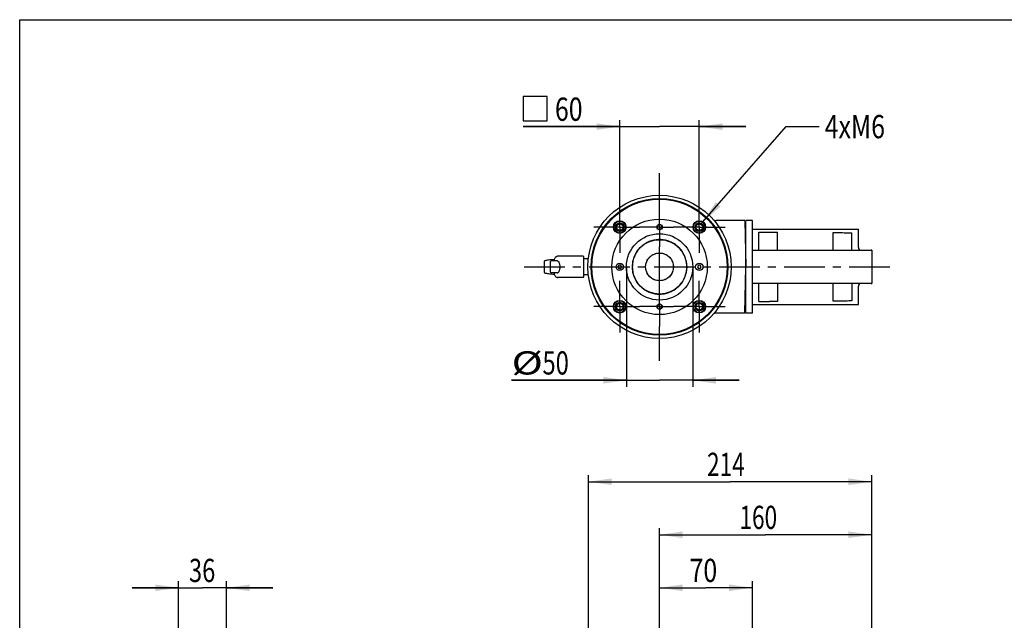
# Model space of a CAD drawing. Units: millimetres. Extents: x 0 to 297, y 0 to 210.
# Drawn here: x 0 to 148, y 119 to 210 of the extents above; entities that cross this region are included whole.
import ezdxf

# ---------------------------------------------------------------- set-up
doc = ezdxf.new("R2010")
doc.units = ezdxf.units.MM
doc.header["$LTSCALE"] = 16.335
doc.linetypes.add('CENTER', pattern=[0.6, 0.375, -0.075, 0.075, -0.075])
doc.layers.get('0').update_dxf_attribs({"linetype": 'CONTINUOUS'})
doc.layers.add('DEFAULT_1', color=7, linetype='CENTER')
doc.layers.add('ZEICH_ELEMENTE', color=7, linetype='CONTINUOUS')
doc.styles.get("Standard").update_dxf_attribs({"font": 'txt', "width": 0.8})
doc.dimstyles.new('DIMSTYLE_1', dxfattribs={"dimtxt": 3.5, "dimasz": 3.5, "dimexe": 0.18, "dimexo": 0.0625, "dimgap": 0.09, "dimtad": 1, "dimdec": 3, "dimlfac": 5, "dimdsep": 46, "dimtxsty": 'Standard', "dimblk": '_FILLED', "dimblk1": '_FILLED', "dimblk2": '_FILLED', "dimcen": 0.09, "dimclrt": 4, "dimadec": 0, "dimazin": 0, "dimtfac": 1, "dimtdec": 3, "dimtofl": 0, "dimtmove": 0, "dimatfit": 3, "dimldrblk": '_FILLED', "dimfxl": 0, "dimtolj": 1, "dimarcsym": 0})
doc.dimstyles.new('DIMSTYLE_2', dxfattribs={"dimtxt": 3.5, "dimasz": 3.5, "dimexe": 0.18, "dimexo": 0.0625, "dimgap": 0.09, "dimtad": 1, "dimdec": 0, "dimlfac": 5, "dimdsep": 46, "dimtxsty": 'Standard', "dimblk": '_FILLED', "dimblk1": '_FILLED', "dimblk2": '_FILLED', "dimcen": 0.09, "dimclrt": 4, "dimadec": 0, "dimazin": 0, "dimtfac": 1, "dimtdec": 0, "dimtofl": 0, "dimtmove": 0, "dimatfit": 3, "dimldrblk": '_FILLED', "dimfxl": 0, "dimtolj": 1, "dimarcsym": 0})
doc.dimstyles.new('DIMSTYLE_3', dxfattribs={"dimtxt": 3.5, "dimasz": 3.5, "dimexe": 0.18, "dimexo": 0.0625, "dimgap": 0.09, "dimtad": 1, "dimdec": 3, "dimlfac": 5, "dimdsep": 46, "dimtxsty": 'Standard', "dimblk": '_FILLED', "dimblk1": '_FILLED', "dimblk2": '_FILLED', "dimcen": 0.09, "dimclrt": 4, "dimadec": 0, "dimazin": 0, "dimtp": 0.3, "dimtm": 0.3, "dimtfac": 1, "dimtdec": 3, "dimtofl": 0, "dimtmove": 0, "dimatfit": 3, "dimldrblk": '_FILLED', "dimfxl": 0, "dimtolj": 1, "dimarcsym": 0})

# ---------------------------------------------------------------- blocks, each defined once
blk = doc.blocks.new('_FILLED')
at = {"color": 0, "linetype": 'ByBlock'}
blk.add_solid([(0, 0), (-1, 0.143), (-1, -0.143)], dxfattribs=at)
blk = doc.blocks.new('*D')
at = {"color": 2}
for p, q in [((90.5, 182.62), (90.5, 194.87)), ((102.5, 182.62), (102.5, 194.87)), ((90.5, 193.87), (75.92, 193.87)), ((75.92, 193.87), (96.5, 193.87)), ((109.5, 193.87), (96.5, 193.87)), ((102.5, 193.87), (109.5, 193.87)), ((192.55, 175.74), (192.55, 187.84)), ((204.55, 175.74), (204.55, 187.84)), ((192.55, 186.84), (185.55, 186.84)), ((185.55, 186.84), (198.55, 186.84)), ((211.55, 186.84), (198.55, 186.84)), ((204.55, 186.84), (211.55, 186.84)), ((91.5, 172.72), (91.5, 154.61)), ((101.5, 172.72), (101.5, 154.61)), ((193.55, 165.84), (193.55, 146.6)), ((203.55, 165.84), (203.55, 146.6)), ((91.5, 155.61), (74.18, 155.61)), ((74.18, 155.61), (96.5, 155.61)), ((108.5, 155.61), (96.5, 155.61)), ((101.5, 155.61), (108.5, 155.61)), ((193.55, 147.6), (186.55, 147.6)), ((186.55, 147.6), (198.55, 147.6)), ((218.38, 147.6), (198.55, 147.6)), ((203.55, 147.6), (218.38, 147.6)), ((85.8, 104.71), (85.8, 141.31)), ((128.5, 112), (128.5, 141.31)), ((85.8, 140.31), (107.15, 140.31)), ((128.5, 140.31), (107.15, 140.31)), ((96.5, 117.31), (96.5, 133.31)), ((96.5, 132.31), (112.5, 132.31)), ((128.5, 132.31), (112.5, 132.31)), ((128.5, 112), (128.5, 133.31)), ((23.95, 108.71), (23.94, 125.31)), ((31.19, 108.71), (31.18, 125.31)), ((96.5, 117.31), (96.5, 125.31)), ((110.5, 112.42), (110.5, 125.31)), ((23.94, 124.31), (16.94, 124.3)), ((16.94, 124.3), (27.56, 124.31)), ((38.19, 124.31), (27.56, 124.31)), ((31.19, 124.31), (38.19, 124.31)), ((96.5, 124.31), (103.5, 124.31)), ((110.5, 124.31), (103.5, 124.31)), ((48.72, 109.34), (48.72, 116.34)), ((48.72, 116.34), (48.72, 104.71)), ((110.5, 113.71), (155.5, 113.71)), ((154.5, 113.71), (154.5, 100.06)), ((30.57, 109.34), (49.72, 109.34)), ((61.08, 100.71), (61.08, 107.71)), ((61.08, 107.71), (61.08, 96.21)), ((48.72, 93.09), (48.72, 104.71)), ((131.51, 104.71), (147.5, 104.71)), ((146.5, 104.71), (146.5, 95.56)), ((30.57, 100.09), (49.72, 100.09)), ((48.72, 100.09), (48.72, 93.09)), ((79.18, 100.71), (60.08, 100.71)), ((79.08, 100.61), (79.08, 75.11)), ((138.5, 93.41), (138.5, 100.41)), ((138.5, 100.41), (138.5, 89.91)), ((154.5, 86.41), (154.5, 100.06)), ((69.08, 91.71), (69.08, 98.71)), ((69.08, 98.71), (69.08, 89.06)), ((61.08, 84.71), (61.08, 96.21)), ((146.5, 86.41), (146.5, 95.56)), ((107.2, 93.41), (139.5, 93.41)), ((78.96, 91.71), (60.08, 91.71)), ((61.08, 91.71), (61.08, 84.71)), ((78.96, 91.71), (68.08, 91.71)), ((138.5, 79.41), (138.5, 89.91)), ((69.08, 77.16), (69.08, 89.06)), ((85.7, 86.41), (68.08, 86.41)), ((69.08, 86.41), (69.08, 77.16)), ((85.7, 86.41), (85.7, 75.11)), ((85.7, 86.41), (85.7, 67.41)), ((107.3, 86.41), (139.5, 86.41)), ((107.3, 86.41), (147.5, 86.41)), ((107.3, 86.41), (155.5, 86.41)), ((107.3, 86.41), (107.3, 67.41)), ((138.5, 86.41), (138.5, 79.41)), ((79.08, 76.11), (72.08, 76.11)), ((72.08, 76.11), (82.39, 76.11)), ((92.7, 76.11), (82.39, 76.11)), ((85.7, 76.11), (92.7, 76.11)), ((85.7, 68.41), (96.5, 68.41)), ((107.3, 68.41), (96.5, 68.41))]:
    blk.add_line(p, q, dxfattribs=at)
at = {"color": 2, "xscale": 3.5, "yscale": 3.5, "zscale": 3.5}
for p in [(90.5, 193.87), (192.55, 186.84), (91.5, 155.61), (193.55, 147.6), (128.5, 140.31), (128.5, 132.31), (110.5, 124.31), (79.08, 76.11), (107.3, 68.41)]:
    blk.add_blockref('_FILLED', p, dxfattribs=at)
for p, rotation in [((102.5, 193.87), 180), ((204.55, 186.84), 180), ((101.5, 155.61), 180), ((203.55, 147.6), 180), ((85.8, 140.31), 180), ((96.5, 132.31), 180), ((23.94, 124.31), 0.018914), ((31.19, 124.31), 180.018914), ((96.5, 124.31), 180), ((154.5, 113.71), 90), ((48.72, 109.34), 270), ((61.08, 100.71), 270), ((146.5, 104.71), 90), ((48.72, 100.09), 90), ((138.5, 93.41), 270), ((69.08, 91.71), 270), ((61.08, 91.71), 90), ((146.5, 86.41), 270), ((154.5, 86.41), 270), ((69.08, 86.41), 90), ((138.5, 86.41), 90), ((85.7, 76.11), 180), ((85.7, 68.41), 180)]:
    blk.add_blockref('_FILLED', p, dxfattribs=dict(at, rotation=rotation))
at = {"color": 4}
for s, width, p in [('60', 0.785714, (80.73, 194.75)), ('60', 0.785714, (201.18, 187.71)), ('%%c', 1.333333, (74.18, 156.48)), ('50', 0.75, (78.85, 156.48)), ('%%c', 1.333333, (208.47, 148.48)), ('50', 0.75, (213.13, 148.48)), ('214', 0.714286, (103.67, 141.18)), ('160', 0.714286, (108.56, 133.18)), ('36', 0.75, (25.53, 125.18)), ('70', 0.785714, (101.03, 125.18)), ('33', 0.714286, (80.02, 76.99)), ('%%c', 1.333333, (91, 69.29)), ('108', 0.714286, (95.67, 69.29))]:
    blk.add_text(s, height=3.5, dxfattribs=dict(at, width=width)).set_placement(p)
for s, width, p in [('46', 0.785714, (47.85, 102.39)), ('137', 0.690476, (153.63, 97.69)), ('45', 0.75, (60.21, 93.97)), ('92', 0.785714, (145.63, 93.19)), ('35', 0.714286, (137.63, 87.87)), ('27', 0.785714, (68.21, 77.16))]:
    blk.add_text(s, height=3.5, rotation=90, dxfattribs=dict(at, width=width)).set_placement(p)

msp = doc.modelspace()

# ---------------------------------------------------------------- linework, layer by layer
at = {"color": 7}
for p, q in [((0, 0), (0, 210)), ((0, 210), (297, 210)), ((109.37854, 179.7189), (105.03776, 179.7189)), ((109.37801, 179.71887), (109.5002, 172.7189)), ((109.5002, 165.71891), (109.5002, 179.7189)), ((110.5002, 179.7189), (109.5002, 179.7189)), ((110.5002, 165.71891), (110.5002, 179.7189)), ((89.86133, 178.08004), (89.69037, 178.251)), ((90.9681, 179.52873), (91.13895, 179.35788)), ((96.1502, 178.7189), (96.1502, 178.50833)), ((96.8502, 178.50833), (96.8502, 178.7189)), ((101.86133, 179.35777), (102.03229, 179.52873)), ((103.31002, 178.251), (103.13906, 178.08004)), ((109.4007, 178.41891), (109.5002, 178.41891)), ((110.5002, 178.41891), (126.5002, 178.41891)), ((126.5002, 175.6189), (126.5002, 178.41891)), ((111.5002, 177.93514), (113.10877, 177.93514)), ((111.5002, 175.2189), (111.5002, 177.93514)), ((114.3002, 175.2189), (114.3002, 177.93457)), ((122.7002, 175.2189), (122.7002, 177.89343)), ((125.5002, 175.2189), (125.5002, 177.86036)), ((84.9802, 174.3189), (81.169, 174.3189)), ((85.0802, 171.22701), (85.0802, 174.21523)), ((85.76965, 173.9189), (85.0802, 173.9189)), ((109.45656, 175.2189), (109.5002, 175.2189)), ((110.5002, 175.2189), (128.41112, 175.2189)), ((128.5002, 175.21658), (128.5002, 170.22125)), ((79.08074, 173.00306), (79.08043, 172.69847)), ((79.08043, 172.69847), (79.08074, 172.43188)), ((79.08121, 173.12053), (79.08074, 173.00306)), ((79.08074, 172.43188), (79.08121, 172.31715)), ((79.08177, 173.19885), (79.08121, 173.12053)), ((79.08121, 172.31715), (79.08176, 172.24081)), ((79.08256, 173.26845), (79.08177, 173.19885)), ((79.08323, 173.30997), (79.08256, 173.26845)), ((79.08401, 173.34763), (79.08323, 173.30997)), ((79.08492, 173.38152), (79.08401, 173.34763)), ((80.0802, 171.9189), (80.0802, 173.5189)), ((81.05821, 173.6189), (80.1802, 173.6189)), ((90.35586, 172.9689), (90.21152, 172.7189)), ((90.21152, 172.7189), (90.35586, 172.4689)), ((90.64453, 172.9689), (90.35586, 172.9689)), ((90.35586, 172.4689), (90.64453, 172.4689)), ((90.78887, 172.7189), (90.64453, 172.9689)), ((90.64453, 172.4689), (90.78887, 172.7189)), ((102.35586, 172.9689), (102.21152, 172.7189)), ((102.21152, 172.7189), (102.35586, 172.4689)), ((102.64453, 172.9689), (102.35586, 172.9689)), ((102.35586, 172.4689), (102.64453, 172.4689)), ((102.78887, 172.7189), (102.64453, 172.9689)), ((102.64453, 172.4689), (102.78887, 172.7189)), ((109.37801, 165.71894), (109.5002, 172.7189)), ((79.08176, 172.24081), (79.08251, 172.17282)), ((79.08251, 172.17282), (79.08315, 172.13205)), ((79.08315, 172.13205), (79.0839, 172.09484)), ((79.0839, 172.09484), (79.08478, 172.06111)), ((79.08478, 172.06111), (79.08579, 172.0308)), ((81.05822, 171.8189), (80.1802, 171.8189)), ((84.9802, 171.1189), (81.169, 171.1189)), ((85.76965, 171.5189), (85.0802, 171.5189)), ((109.5002, 170.2189), (109.45656, 170.2189)), ((128.41078, 170.2189), (110.5002, 170.2189)), ((111.5002, 167.50268), (111.5002, 170.2189)), ((114.3002, 170.2189), (114.3002, 167.50325)), ((122.7002, 167.54439), (122.7002, 170.2189)), ((125.5002, 170.2189), (125.5002, 167.57746)), ((126.5002, 167.01891), (126.5002, 169.8189)), ((89.69037, 167.18681), (89.86133, 167.35777)), ((96.1502, 166.92947), (96.1502, 166.7189)), ((96.8502, 166.7189), (96.8502, 166.92947)), ((103.13906, 167.35777), (103.31002, 167.18681)), ((109.4007, 167.01891), (109.5002, 167.01891)), ((110.5002, 167.01891), (126.5002, 167.01891)), ((111.5002, 167.50268), (113.10879, 167.50268)), ((91.13906, 166.08004), (90.9681, 165.90908)), ((102.03229, 165.90908), (101.86133, 166.08004)), ((109.37854, 165.7189), (105.03776, 165.7189)), ((110.5002, 165.7189), (109.5002, 165.7189))]:
    msp.add_line(p, q, dxfattribs=at)
at = {"color": 4}
msp.add_lwpolyline([(75.91921, 194.74666), (79.56504, 194.74666), (79.56504, 198.39249), (75.91921, 198.39249), (75.91921, 194.74666)], dxfattribs=at)
at = {"color": 7}
for points in [[(80.61709, 173.81511), (80.42807, 173.80067), (80.18694, 173.78022), (79.96576, 173.75903), (79.76947, 173.73743), (79.60053, 173.71568), (79.45956, 173.69392), (79.34691, 173.67242), (79.25857, 173.65061), (79.18983, 173.62684), (79.14052, 173.60026)], [(81.16871, 174.3189), (81.14782, 174.3184), (81.07764, 174.30898), (81.00972, 174.2879), (80.94417, 174.25527), (80.88171, 174.21144), (80.82252, 174.15652), (80.76709, 174.09106), (80.71574, 174.01564), (80.66859, 173.93083), (80.62585, 173.83756), (80.59883, 173.76834)], [(79.09073, 173.49037), (79.08993, 173.4814), (79.08917, 173.47177), (79.08846, 173.46141), (79.08778, 173.45025), (79.08714, 173.43827), (79.08654, 173.42543), (79.08597, 173.4117), (79.08492, 173.38152)], [(79.10338, 173.55277), (79.10005, 173.54349), (79.09776, 173.53545), (79.09607, 173.52816), (79.0947, 173.52104), (79.09354, 173.51395), (79.09252, 173.50654), (79.09159, 173.49873), (79.09073, 173.49037)], [(79.14082, 173.60047), (79.13871, 173.59895), (79.12577, 173.5876), (79.11564, 173.57535), (79.10826, 173.5633), (79.10338, 173.55277)], [(79.08579, 172.0308), (79.08634, 172.01693), (79.08693, 172.00391), (79.08755, 171.99173), (79.08821, 171.98038), (79.0889, 171.96981), (79.08963, 171.96), (79.09041, 171.95089)], [(79.09041, 171.95089), (79.09123, 171.94241), (79.09212, 171.93449), (79.09308, 171.92707), (79.09416, 171.91995), (79.09538, 171.91308), (79.09686, 171.90606), (79.09874, 171.89871), (79.10131, 171.89053)], [(79.10131, 171.89053), (79.1051, 171.88101), (79.11056, 171.87037), (79.11851, 171.8586), (79.12918, 171.84684), (79.14072, 171.83741)], [(79.14054, 171.83753), (79.19012, 171.81084), (79.25902, 171.78707), (79.34751, 171.76526), (79.46029, 171.74377), (79.60135, 171.72202), (79.77032, 171.70028), (79.9666, 171.6787), (80.18773, 171.65752), (80.42883, 171.63708), (80.61711, 171.6227)], [(80.59883, 171.66947), (80.62638, 171.59898), (80.66913, 171.5059), (80.71629, 171.42129), (80.76762, 171.34605), (80.82303, 171.28076), (80.88218, 171.22599), (80.9446, 171.18228), (81.0101, 171.14976), (81.07795, 171.12876), (81.14806, 171.1194), (81.16871, 171.11891)]]:
    msp.add_lwpolyline(points, dxfattribs=at)
for centre, radius in [((96.5002, 172.7189), 10.8), ((96.5002, 172.7189), 10.30349), ((96.5002, 172.7189), 10.3), ((96.5002, 172.7189), 10.2), ((96.5002, 172.7189), 7.2), ((90.5002, 178.7189), 0.95), ((90.5002, 178.7189), 0.9), ((90.5002, 178.7189), 0.65), ((90.5002, 178.7189), 0.625), ((90.5002, 178.7189), 0.5), ((96.5002, 178.7189), 0.41), ((102.5002, 178.7189), 0.95), ((102.5002, 178.7189), 0.9), ((102.5002, 178.7189), 0.65), ((102.5002, 178.7189), 0.625), ((102.5002, 178.7189), 0.5), ((96.5002, 172.7189), 5), ((96.5002, 172.7189), 4.1), ((96.5002, 172.7189), 2.1), ((90.5002, 172.7189), 0.55), ((102.5002, 172.7189), 0.55), ((90.5002, 166.7189), 0.95), ((90.5002, 166.7189), 0.9), ((90.5002, 166.7189), 0.65), ((90.5002, 166.7189), 0.625), ((90.5002, 166.7189), 0.5), ((96.5002, 166.7189), 0.41), ((102.5002, 166.7189), 0.95), ((102.5002, 166.7189), 0.9), ((102.5002, 166.7189), 0.65), ((102.5002, 166.7189), 0.625), ((102.5002, 166.7189), 0.5)]:
    msp.add_circle(centre, radius, dxfattribs=at)
for centre, radius, start, end in [((105.03776, 180.7189), 1, 247.3843443, 269.9999546), ((90.5002, 178.7189), 0.90349, 45.0101659, 225), ((96.5002, 178.7189), 0.35, 0, 180), ((96.5002, 172.7189), 5.69, 87.4452538, 92.5547462), ((96.5002, 172.7189), 5.6, 89.1589128, 90.8410872), ((102.5002, 178.7189), 0.90349, 315, 135), ((96.5002, 172.7189), 7.55, 133.8491162, 136.148207), ((96.5002, 172.7189), 7.55, 43.8517937, 46.1508851), ((126.9002, 175.6189), 0.4, 180, 270), ((84.9802, 174.2189), 0.1, 0, 90), ((80.1802, 173.5189), 0.1, 90, 180), ((80.1802, 171.9189), 0.1, 180, 270), ((84.9802, 171.2189), 0.1, 270, 360), ((126.9002, 169.8189), 0.4, 90, 180), ((90.5002, 166.7189), 0.90349, 135, 315.0000017), ((96.5002, 172.7189), 7.55, 223.8517937, 226.1508851), ((96.5002, 166.7189), 0.35, 180, 360), ((96.5002, 172.7189), 5.69, 267.4452538, 272.5547462), ((96.5002, 172.7189), 5.6, 269.1589128, 270.8410872), ((96.5002, 172.7189), 7.55, 313.8491162, 316.148207), ((102.5002, 166.7189), 0.90349, 225, 45), ((105.03776, 164.7189), 1, 89.9999984, 112.6155781)]:
    msp.add_arc(centre, radius, start, end, dxfattribs=at)
at = {"color": 2}
for centre in [(90.5002, 178.7189), (102.5002, 178.7189), (90.5002, 166.7189), (102.5002, 166.7189)]:
    msp.add_arc(centre, 0.6, 255, 195, dxfattribs=at)
at = {"color": 7}
for points, start_tangent, end_tangent in [([(100.62294, 172.7189), (100.56228, 173.4221), (100.38115, 174.10717), (100.08315, 174.75411), (99.67629, 175.34181), (99.16999, 175.85334), (98.58213, 176.26884), (97.92875, 176.57628), (97.23467, 176.76426), (96.51763, 176.8286), (95.80428, 176.76772), (95.11051, 176.58354), (94.46186, 176.28309), (93.87265, 175.87293), (93.36469, 175.36766), (92.95088, 174.77964), (92.64624, 174.12939), (92.45929, 173.43479), (92.3964, 172.7189)], (0, 12.900225939), (0, -12.900225939)), ([(113.10877, 177.93514), (113.70564, 177.93499), (114.3002, 177.93457)], (1.1914256, 0), (1.191425045, -0.00115013)), ([(122.7002, 177.89343), (123.64197, 177.88375), (124.57531, 177.87278), (125.5002, 177.86036)], (2.800068729, -0.026863784), (2.799909722, -0.040150975)), ([(80.59481, 173.72016), (80.59427, 173.74965), (80.59882, 173.76833)], (-0.007816237, 0.048039257), (0.016737895, 0.04591765)), ([(94.40681, 172.7189), (94.44696, 173.12662), (94.56589, 173.51878), (94.75875, 173.87973), (95.01817, 174.19609), (95.33455, 174.45603), (95.69592, 174.64941), (96.08845, 174.76856), (96.49711, 174.80868), (96.90609, 174.76798), (97.29935, 174.6479), (97.66134, 174.45319), (97.97763, 174.19194), (98.23606, 173.87501), (98.42751, 173.51457), (98.54524, 173.12397), (98.58486, 172.7189)], (0.000448528, 6.553493403), (0.000445728, -6.553493403)), ([(128.5002, 175.21658), (128.45563, 175.21832), (128.41112, 175.2189)], (-0.088992333, 0.004664558), (-0.089114496, 0)), ([(81.49965, 172.7189), (81.4905, 172.89611), (81.46467, 173.06109), (81.42416, 173.21124), (81.36983, 173.34539), (81.30275, 173.45933), (81.2257, 173.54629), (81.14329, 173.60031), (81.05944, 173.6189), (81.05819, 173.6189)], (0, 1.078750152), (-1.083897738, -0.00165878)), ([(81.0582, 171.81891), (81.05979, 171.81891), (81.14364, 171.83765), (81.22602, 171.8918), (81.30306, 171.97892), (81.37015, 172.09308), (81.42445, 172.22745), (81.46485, 172.3776), (81.49056, 172.54227), (81.49965, 172.7189)], (1.083929333, -0.001784965), (0, 1.078750145)), ([(92.3964, 172.7189), (92.45928, 172.00304), (92.64622, 171.30849), (92.95085, 170.65823), (93.3646, 170.07026), (93.87256, 169.56496), (94.46171, 169.15481), (95.11038, 168.85432), (95.80411, 168.67012), (96.51751, 168.60921), (97.23454, 168.67352), (97.92867, 168.86149), (98.58201, 169.1689), (99.16993, 169.58442), (99.67621, 170.09591), (100.08311, 170.68364), (100.38113, 171.33057), (100.56227, 172.0157), (100.62294, 172.7189)], (0, -12.900225954), (0, 12.900225954)), ([(98.58486, 172.7189), (98.54525, 172.31391), (98.4276, 171.92345), (98.23618, 171.56298), (97.97774, 171.24598), (97.66147, 170.9847), (97.29952, 170.78998), (96.90628, 170.66987), (96.49729, 170.62913), (96.08864, 170.66922), (95.6961, 170.78833), (95.33468, 170.98169), (95.01828, 171.2416), (94.75889, 171.55787), (94.566, 171.91878), (94.44698, 172.31108), (94.40681, 172.7189)], (-0.00046925, -6.553493392), (-0.000427506, 6.553493395)), ([(80.59481, 171.71765), (80.59427, 171.68816), (80.59883, 171.66947)], (-0.007818323, -0.048052098), (0.016749628, -0.045927301)), ([(128.41078, 170.2189), (128.45546, 170.21949), (128.5002, 170.22125)], (0.089450731, 0), (0.089327171, 0.00469997)), ([(114.3002, 167.50325), (113.70565, 167.50282), (113.10879, 167.50268)], (-1.19141005, -0.001150102), (-1.191410605, 0)), ([(125.5002, 167.57746), (124.57531, 167.56504), (123.64197, 167.55407), (122.7002, 167.54439)], (-2.799909722, -0.040150941), (-2.800068729, -0.026863751))]:
    msp.add_spline(points, degree=3, dxfattribs=dict(at, start_tangent=start_tangent, end_tangent=end_tangent))
at = {"layer": 'DEFAULT_1', "color": 2}
for p, q in [((96.5002, 181.71892), (96.5002, 186.87165)), ((90.5002, 178.7189), (90.5002, 182.6189)), ((96.5002, 178.7189), (96.5002, 181.71892)), ((102.5002, 178.7189), (102.5002, 182.6189)), ((90.5002, 178.7189), (86.6002, 178.7189)), ((90.5002, 178.7189), (90.5002, 174.8189)), ((90.5002, 178.7189), (93.50018, 178.7189)), ((96.5002, 178.7189), (93.50018, 178.7189)), ((96.5002, 178.7189), (96.5002, 175.71888)), ((96.5002, 178.7189), (98.6002, 178.7189)), ((102.5002, 178.7189), (98.6002, 178.7189)), ((102.5002, 178.7189), (102.5002, 174.8189)), ((102.5002, 178.7189), (106.4002, 178.7189)), ((96.5002, 169.71892), (96.5002, 175.71888)), ((76.08043, 172.7189), (131.50642, 172.7189)), ((90.5002, 166.7189), (90.5002, 170.6189)), ((96.5002, 166.7189), (96.5002, 169.71892)), ((102.5002, 166.7189), (102.5002, 170.6189)), ((90.5002, 166.7189), (86.6002, 166.7189)), ((90.5002, 166.7189), (90.5002, 162.8189)), ((90.5002, 166.7189), (93.50018, 166.7189)), ((96.5002, 166.7189), (93.50018, 166.7189)), ((96.5002, 166.7189), (96.5002, 163.71888)), ((96.5002, 166.7189), (98.6002, 166.7189)), ((102.5002, 166.7189), (98.6002, 166.7189)), ((102.5002, 166.7189), (106.4002, 166.7189)), ((102.5002, 166.7189), (102.5002, 162.8189)), ((96.5002, 158.56615), (96.5002, 163.71888))]:
    msp.add_line(p, q, dxfattribs=at)
at = {"layer": 'ZEICH_ELEMENTE', "color": 2}
for p, q in [((103.03981, 179.50068), (115.57852, 193.87165)), ((115.57852, 193.87165), (120.57852, 193.87165))]:
    msp.add_line(p, q, dxfattribs=at)
msp.add_solid([(104.96409, 182.46668), (103.03981, 179.50068), (105.7176, 181.80924)], dxfattribs=at)

# ---------------------------------------------------------------- texts
at = {"layer": 'ZEICH_ELEMENTE', "color": 4, "width": 0.785714}
msp.add_text(' 4xM6', height=3.5, dxfattribs=at).set_placement((120.57852, 192.12165))

# ---------------------------------------------------------------- dimensions: what is measured, and where the dimension line sits
at = {"color": 2}
for base, p1, p2, dimstyle, middle in [((102.5002, 193.87165), (90.5002, 182.6189), (102.5002, 182.6189), 'DIMSTYLE_1', (83.48171, 196.49665)), ((110.5002, 124.30685), (96.5002, 117.30685), (110.5002, 112.42264), 'DIMSTYLE_1', (103.78192, 126.93185)), ((128.5002, 132.30685), (96.5002, 117.30685), (128.5002, 112.00068), 'DIMSTYLE_1', (112.30872, 134.93185)), ((128.5001955006, 140.306851827), (85.8001955006, 104.7125030117), (128.5001955006, 112.0006817395), 'DIMSTYLE_2', (107.4209147804, 142.931851827)), ((85.7002, 76.1125), (79.08045, 100.60805), (85.7002, 86.4125), 'DIMSTYLE_2', (82.51638, 78.7375)), ((204.54581, 186.8379), (192.54581, 175.7379), (204.54581, 175.7379), 'DIMSTYLE_1', (203.93206, 189.4629))]:
    dim = msp.add_linear_dim(base=base, p1=p1, p2=p2, dimstyle=dimstyle, dxfattribs=at)
    dim.commit()
    dim.dimension.update_dxf_attribs({"geometry": '*D', "text_midpoint": middle, "dimtype": 160})
for base, p1, p2, dimstyle, middle in [((101.5002, 155.60929), (91.5002, 172.7189), (101.5002, 172.7189), 'DIMSTYLE_1', (79.1389, 158.23429)), ((203.54581, 147.60489), (193.54581, 165.8379), (203.54581, 165.8379), 'DIMSTYLE_1', (213.42552, 150.22989)), ((107.3002, 68.4125), (85.7002, 86.4125), (107.3002, 86.4125), 'DIMSTYLE_3', (97.08621, 71.0375))]:
    dim = msp.add_linear_dim(base=base, p1=p1, p2=p2, text='%%c<>', dimstyle=dimstyle, dxfattribs=at)
    dim.commit()
    dim.dimension.update_dxf_attribs({"geometry": '*D', "text_midpoint": middle, "dimtype": 160})
for base, p1, p2, angle, dimstyle, middle in [((31.18524, 124.30785), (23.94656, 108.7125), (31.19039, 108.7125), 0.018914, 'DIMSTYLE_2', (28.15621, 126.93185)), ((48.72122, 100.08913), (30.56847, 109.33887), (30.56847, 100.08913), 270, 'DIMSTYLE_2', (46.09622, 105.14279)), ((138.5002, 86.4125), (107.2002, 93.4125), (107.3002, 86.4125), 270, 'DIMSTYLE_1', (135.8752, 90.37171)), ((146.5001955006, 104.7125030117), (107.3001955006, 86.4125030117), (131.5064227803, 104.7125030117), 90, 'DIMSTYLE_2', (143.8751955006, 95.9350740587)), ((154.5001955006, 113.7125030117), (107.3001955006, 86.4125030117), (110.5001955006, 113.7125030117), 90, 'DIMSTYLE_2', (151.8751955006, 101.3153073258)), ((69.0804496607, 86.4125030117), (78.956713951, 91.7125030117), (85.7001955006, 86.4125030117), 270, 'DIMSTYLE_2', (66.4554496607, 79.9116808218)), ((61.08045, 91.7125), (79.18042, 100.7125), (78.95671, 91.7125), 270, 'DIMSTYLE_1', (58.45545, 96.59587))]:
    dim = msp.add_linear_dim(base=base, p1=p1, p2=p2, angle=angle, dimstyle=dimstyle, dxfattribs=at)
    dim.commit()
    dim.dimension.update_dxf_attribs({"geometry": '*D', "text_midpoint": middle, "dimtype": 160})

doc.saveas('drawing.dxf')
